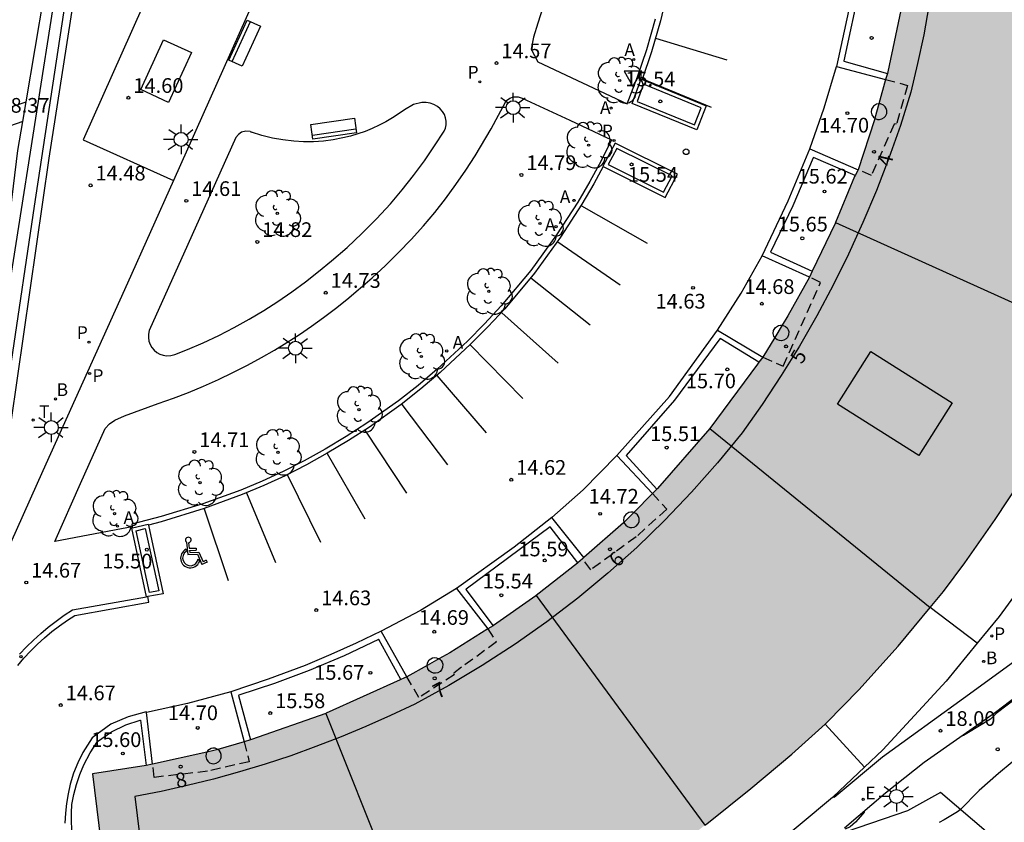
# Model space of a CAD drawing. Units: millimetres. Extents: x 585894 to 586245, y 4796540 to 4796791.
# Drawn here: x 586126 to 586176, y 4796707 to 4796748 of the extents above; entities that cross this region are included whole.
import ezdxf
from ezdxf.enums import TextEntityAlignment as Align

# ---------------------------------------------------------------- set-up
doc = ezdxf.new("R2010")
doc.units = ezdxf.units.MM
doc.linetypes.add('TRAZOS_NORMALES', pattern=[0.75, 0.5, -0.25])
for name, color, linetype in [('020104', 34, 'Continuous'), ('020107', 3, 'Continuous'), ('020204', 9, 'Continuous'), ('020308', 9, 'Continuous'), ('060113', 4, 'Continuous'), ('060117', 9, 'Continuous'), ('060124', 9, 'Continuous'), ('060135', 9, 'Continuous'), ('060145', 9, 'Continuous'), ('070105', 6, 'Continuous'), ('070117', 9, 'Continuous'), ('080104', 9, 'TRAZOS_NORMALES'), ('080107', 9, 'Continuous'), ('080110', 9, 'Continuous'), ('080202', 9, 'Continuous'), ('080308', 9, 'Continuous'), ('090202', 1, 'Continuous'), ('100105', 3, 'Continuous'), ('100107', 3, 'Continuous'), ('100116', 71, 'Continuous'), ('100202', 3, 'Continuous'), ('110102', 9, 'Continuous'), ('110104', 9, 'Continuous'), ('200202', 4, 'Continuous'), ('200205', 4, 'Continuous'), ('200302', 4, 'Continuous'), ('200305', 4, 'Continuous'), ('210203', 4, 'Continuous'), ('210205', 4, 'Continuous'), ('210303', 4, 'Continuous'), ('210305', 4, 'Continuous'), ('220205', 1, 'Continuous'), ('220305', 1, 'Continuous'), ('250206', 9, 'Continuous'), ('260101', 9, 'Continuous'), ('260202', 9, 'Continuous'), ('260203', 9, 'Continuous'), ('260205', 9, 'Continuous'), ('260206', 9, 'Continuous'), ('260303', 9, 'Continuous'), ('990501', 21, 'Continuous')]:
    doc.layers.add(name, color=color, linetype=linetype)
doc.layers.add('080111', color=7, linetype='Continuous', lineweight=30)
doc.layers.add('080118', color=9, linetype='Continuous', lineweight=30)
doc.styles.add('ARIAL', font='ARIAL.TTF', dxfattribs={"height": 1})
doc.styles.add('ARIALI', font='ARIALI.TTF', dxfattribs={"height": 1})
doc.styles.add('ROMANS', font='romans__.ttf', dxfattribs={"height": 1})
doc.styles.get("Standard").update_dxf_attribs({"font": 'txt.shx'})

# ---------------------------------------------------------------- blocks, each defined once
blk = doc.blocks.new('PLUVI3')
blk.add_circle((0, 0), 0.055)
blk = doc.blocks.new('ABAS')
blk.add_circle((0, 0), 0.055)
blk = doc.blocks.new('BloquePortal')
blk.add_circle((0, 0), 0.075)
at = {"flags": 5}
blk.add_attdef('INDICE', text='', height=0.75, dxfattribs=at).set_placement((0, 0), align=Align.MIDDLE_CENTER)
blk = doc.blocks.new('PLUVI2')
blk.add_circle((0, 0), 0.055)
blk = doc.blocks.new('REGELE')
blk.add_circle((0, 0), 0.055)
blk = doc.blocks.new('BOCAR')
blk.add_circle((0, 0), 0.055)
blk = doc.blocks.new('SETRA')
at = {"linetype": 'Continuous'}
blk.add_lwpolyline([(0.451, 0.26), (-0.45, 0.26), (-0.001, -0.52)], close=True, dxfattribs=at)
blk = doc.blocks.new('FAROLA')
for p, q in [((-0.63, 0.51), (-0.255, 0.245)), ((0, 0.355), (0, 0.755)), ((-0.355, 0), (-0.895, 0)), ((0.605, 0.49), (0.276, 0.223)), ((0.355, 0), (0.855, 0)), ((-0.65, -0.52), (-0.255, -0.24)), ((0, -0.355), (0, -0.755)), ((0.585, -0.52), (0.256, -0.246))]:
    blk.add_line(p, q)
blk.add_circle((0, 0), 0.355)
blk = doc.blocks.new('HUEPIV')
blk.add_circle((0, 0), 0.145)
blk = doc.blocks.new('COTAPU')
blk.add_circle((0, 0), 0.075)
blk = doc.blocks.new('BANCO')
blk.add_line((1.125, 0.1875), (-1.125, 0.1875))
blk.add_lwpolyline([(1.125, 0.75), (1.125, 0), (-1.125, 0), (-1.125, 0.75)], close=True)
blk = doc.blocks.new('ARBOL')
blk.add_circle((0, 0), 0.0587)
for centre, radius, start, end in [((-0.28, 0.855), 0.3, 359.2878, 173.6078), ((0.097, 0.97), 0.21, 23.1565, 160.4665), ((0.438, 0.881), 0.24, 301.578, 139.328), ((-0.564, 0.381), 0.532, 92.28, 254.58), ((0.656, 0.288), 0.443, 319.8556, 114.7656), ((-0.091, 0.321), 0.12, 119.14, 310.56), ((0.819, -0.249), 0.383, 235.5275, 62.0275), ((-0.556, -0.339), 0.555, 142.64, 266.54), ((-0.039, -0.384), 0.21, 189.64, 323.88), ((-0.301, -0.676), 0.45, 213.78, 295.32), ((0.299, -0.624), 0.532, 224.67, 0.24)]:
    blk.add_arc(centre, radius, start, end)
blk = doc.blocks.new('MINUS')
at = {"color": 0}
for points in [[(-0.047, 0.641, 0), (0, 0, 0)], [(0.063, 0.6, 0), (0.084, 0.317, 0)], [(-0.087, 0.273, 0), (-0.078, 0.158, 0)], [(0, 0, 0), (0.483, 0, 0)], [(0.084, 0.317, 0), (0.428, 0.317, 0)], [(0.092, 0.21, 0), (0.099, 0.107, 0)], [(0.092, 0.21, 0), (0.436, 0.21, 0)], [(0.099, 0.107, 0), (0.556, 0.107, 0)], [(0.428, 0.317, 0), (0.436, 0.21, 0)], [(0.483, 0, 0), (0.694, -0.534, 0)], [(0.556, 0.107, 0), (0.754, -0.396, 0)], [(0.506, -0.239, 0), (0.569, -0.397, 0)], [(0.958, -0.43, 0), (0.694, -0.534, 0)], [(0.919, -0.331, 0), (0.754, -0.396, 0)], [(0.919, -0.331, 0), (0.958, -0.43, 0)]]:
    blk.add_polyline3d(points, dxfattribs=at)
for centre, radius, start, end in [((0.053, 0.742), 0.142, 274.1625, 225.3181), ((0.117, -0.183), 0.5, 114.0034, 334.6848), ((0.117, -0.183), 0.393, 119.7232, 351.8893)]:
    blk.add_arc(centre, radius, start, end, dxfattribs=at)
blk = doc.blocks.new('REGTRA')
blk.add_circle((0, 0), 0.055)

msp = doc.modelspace()

# ---------------------------------------------------------------- hatches: boundary and pattern name
at = {"layer": '990501'}
msp.add_hatch(color=256, dxfattribs=at).paths.add_polyline_path([(586137.414, 4796710.979), (586141.222, 4796712.311), (586145.004, 4796714.022), (586145.039, 4796714.038), (586145.343, 4796714.176), (586147.539, 4796715.405), (586149.478, 4796716.622), (586149.751, 4796716.782), (586151.932, 4796718.314), (586154.045, 4796719.971), (586154.376, 4796720.261), (586156.404, 4796722.04), (586157.871, 4796723.536), (586158.107, 4796723.759), (586160.806, 4796726.844), (586163.242, 4796730.134), (586163.315, 4796730.234), (586163.509, 4796730.497), (586164.781, 4796732.609), (586165.886, 4796734.584), (586166.033, 4796734.886), (586167.2, 4796737.324), (586168.194, 4796739.722), (586168.381, 4796740.067), (586169.204, 4796742.618), (586169.772, 4796744.676), (586169.87, 4796744.986), (586170.735, 4796749.116), (586171.246, 4796753.302), (586171.302, 4796753.705), (586171.36, 4796756.013), (586171.37, 4796758.42), (586171.358, 4796758.636), (586171.316, 4796759.4), (586171.175, 4796761.363), (586170.86, 4796764.046), (586170.833, 4796764.407), (586170.334, 4796767.019), (586169.849, 4796769.008), (586169.775, 4796769.335), (586169.744, 4796769.468), (586168.516, 4796773.368), (586166.914, 4796777.194), (586166.736, 4796777.635), (586165.629, 4796779.748), (586164.465, 4796781.83), (586164.287, 4796782.123), (586162.843, 4796784.382), (586166.714, 4796787.049), (586170.35, 4796789.578), (586170.641, 4796789.781), (586171.056, 4796790.069), (586176.457, 4796790.069), (586176.809, 4796789.53), (586180.773, 4796781.836), (586181.46, 4796780.169), (586182.729, 4796776.596), (586183.272, 4796774.886), (586184.26, 4796771.345), (586184.494, 4796770.1), (586185.166, 4796766.458), (586185.757, 4796761.642), (586185.812, 4796759.842), (586185.872, 4796757.614), (586185.861, 4796755.71), (586185.81, 4796754.125), (586185.645, 4796751.58), (586185.405, 4796749.144), (586185.05, 4796746.69), (586184.759, 4796745.143), (586183.944, 4796741.397), (586182.889, 4796737.732), (586181.534, 4796733.947), (586180.22, 4796730.892), (586179.157, 4796728.675), (586177.973, 4796726.383), (586176.918, 4796724.542), (586175.37, 4796722.204), (586173.818, 4796719.996), (586172.725, 4796718.534), (586170.423, 4796715.731), (586168.405, 4796713.512), (586166.785, 4796711.842), (586164.986, 4796710.22), (586162.906, 4796708.463), (586160.645, 4796706.669), (586158.384, 4796704.875), (586155.859, 4796703.296), (586153.798, 4796702.234), (586151.737, 4796701.172), (586149.412, 4796700.06), (586148.027, 4796699.44), (586145.14, 4796698.278), (586144.04, 4796697.883), (586141.478, 4796697.027), (586138.945, 4796696.309), (586137.077, 4796695.839), (586133.047, 4796695.042), (586131.037, 4796694.754), (586130.953, 4796695.717), (586130.883, 4796696.29), (586130.805, 4796696.998), (586130.203, 4796701.781), (586130.135, 4796702.343), (586130.059, 4796702.962), (586129.299, 4796709.217), (586132.031, 4796709.652), (586132.363, 4796709.705), (586135.422, 4796710.389), (586137.033, 4796710.859), (586137.354, 4796710.961)])
msp.add_hatch(color=256, dxfattribs=at).paths.add_polyline_path([(586137.414, 4796710.979), (586141.222, 4796712.311), (586145.004, 4796714.022), (586145.039, 4796714.038), (586145.343, 4796714.176), (586147.539, 4796715.405), (586149.478, 4796716.622), (586149.751, 4796716.782), (586151.932, 4796718.314), (586154.045, 4796719.971), (586154.376, 4796720.261), (586156.404, 4796722.04), (586157.871, 4796723.536), (586158.107, 4796723.759), (586160.806, 4796726.844), (586163.242, 4796730.134), (586163.315, 4796730.234), (586163.509, 4796730.497), (586164.781, 4796732.609), (586165.886, 4796734.584), (586166.033, 4796734.886), (586167.2, 4796737.324), (586168.194, 4796739.722), (586168.381, 4796740.067), (586169.204, 4796742.618), (586169.772, 4796744.676), (586169.87, 4796744.986), (586170.735, 4796749.116), (586171.246, 4796753.302), (586171.302, 4796753.705), (586171.36, 4796756.013), (586171.37, 4796758.42), (586171.358, 4796758.636), (586171.316, 4796759.4), (586171.175, 4796761.363), (586170.86, 4796764.046), (586170.833, 4796764.407), (586170.334, 4796767.019), (586169.849, 4796769.008), (586169.775, 4796769.335), (586169.744, 4796769.468), (586168.516, 4796773.368), (586166.914, 4796777.194), (586166.736, 4796777.635), (586165.629, 4796779.748), (586164.465, 4796781.83), (586164.287, 4796782.123), (586162.843, 4796784.382), (586166.714, 4796787.049), (586170.35, 4796789.578), (586170.641, 4796789.781), (586171.056, 4796790.069), (586176.457, 4796790.069), (586176.809, 4796789.53), (586180.773, 4796781.836), (586181.46, 4796780.169), (586182.729, 4796776.596), (586183.272, 4796774.886), (586184.26, 4796771.345), (586184.494, 4796770.1), (586185.166, 4796766.458), (586185.757, 4796761.642), (586185.812, 4796759.842), (586185.872, 4796757.614), (586185.861, 4796755.71), (586185.81, 4796754.125), (586185.645, 4796751.58), (586185.405, 4796749.144), (586185.05, 4796746.69), (586184.759, 4796745.143), (586183.944, 4796741.397), (586182.889, 4796737.732), (586181.534, 4796733.947), (586180.22, 4796730.892), (586179.157, 4796728.675), (586177.973, 4796726.383), (586176.918, 4796724.542), (586175.37, 4796722.204), (586173.818, 4796719.996), (586172.725, 4796718.534), (586170.423, 4796715.731), (586168.405, 4796713.512), (586166.785, 4796711.842), (586164.986, 4796710.22), (586162.906, 4796708.463), (586160.645, 4796706.669), (586158.384, 4796704.875), (586155.859, 4796703.296), (586153.798, 4796702.234), (586151.737, 4796701.172), (586149.412, 4796700.06), (586148.027, 4796699.44), (586145.14, 4796698.278), (586144.04, 4796697.883), (586141.478, 4796697.027), (586138.945, 4796696.309), (586137.077, 4796695.839), (586133.047, 4796695.042), (586131.037, 4796694.754), (586130.953, 4796695.717), (586130.883, 4796696.29), (586130.805, 4796696.998), (586130.203, 4796701.781), (586130.135, 4796702.343), (586130.059, 4796702.962), (586129.299, 4796709.217), (586132.031, 4796709.652), (586132.363, 4796709.705), (586135.422, 4796710.389), (586137.033, 4796710.859), (586137.354, 4796710.961)])

# ---------------------------------------------------------------- linework, layer by layer
at = {"layer": '020104', "flags": 128}
for points, elevation in [([(586181.239, 4796716.964), (586180.977, 4796716.672), (586180.127, 4796715.869), (586175.415, 4796712.292), (586175.13, 4796712.016), (586173.93, 4796711.27), (586173.761, 4796711.178), (586173.644, 4796711.144)], 18), ([(586176.233, 4796709.81), (586175.537, 4796709.231), (586174.547, 4796708.363), (586173.585, 4796707.387), (586173.445, 4796707.285), (586172.769, 4796706.87), (586172.517, 4796706.736)], 19), ([(586168.694, 4796707.326), (586168.683, 4796707.259), (586168.614, 4796707.168), (586168.235, 4796706.759), (586167.976, 4796706.519), (586167.707, 4796706.389)], 18)]:
    msp.add_lwpolyline(points, dxfattribs=dict(at, elevation=elevation))
at = {"layer": '020107'}
msp.add_polyline3d([(586210.808, 4796719.008, 18.395), (586209.859, 4796719.291, 18.277), (586207.764, 4796719.423, 18.373), (586205.711, 4796718.381, 18.476), (586203.843, 4796717.423, 18.528), (586201.337, 4796713.404, 21.165), (586198.535, 4796713.06, 21.699), (586195.272, 4796712.384, 22.383), (586192.008, 4796711.815, 21.631), (586187.449, 4796710.29, 21.224), (586180.595, 4796707.701, 20.519), (586175.842, 4796705.48, 20.445), (586172.573, 4796708.262, 18.331), (586170.893, 4796707.323, 18.291), (586167.771, 4796706.263, 18.101)], dxfattribs=at)
at = {"layer": '060113'}
for points in [[(586155.44, 4796773.424, 14.682), (586156.384, 4796771.464, 14.522), (586156.992, 4796770.088, 14.511), (586157.515, 4796768.69, 14.511), (586157.967, 4796767.271, 14.51), (586158.317, 4796766.031, 14.507), (586158.624, 4796764.779, 14.503), (586158.834, 4796763.775, 14.506), (586159.013, 4796762.765, 14.508), (586159.161, 4796761.751, 14.511), (586159.28, 4796760.732, 14.513), (586159.471, 4796758.371, 14.494), (586159.497, 4796757.073, 14.501), (586159.468, 4796755.779, 14.507), (586159.391, 4796754.531, 14.506), (586159.266, 4796753.291, 14.505), (586159.08, 4796751.564, 14.487), (586158.895, 4796750.409, 14.5), (586158.661, 4796749.266, 14.512), (586158.282, 4796747.671, 14.519), (586157.833, 4796746.092, 14.525), (586157.359, 4796744.68, 14.523)], [(586155.359, 4796740.23, 14.538), (586154.884, 4796739.353, 14.537), (586154.27, 4796738.302, 14.536), (586153.182, 4796736.614, 14.537), (586151.851, 4796734.784, 14.533), (586150.339, 4796732.97, 14.515), (586149.481, 4796732.044, 14.519), (586148.591, 4796731.151, 14.522), (586147.041, 4796729.709, 14.525), (586146.058, 4796728.876, 14.522), (586145.047, 4796728.078, 14.519), (586143.435, 4796726.925, 14.527), (586142.367, 4796726.235, 14.527), (586141.277, 4796725.584, 14.527), (586140.212, 4796724.996, 14.527), (586139.127, 4796724.442, 14.527), (586138.042, 4796723.944, 14.533), (586136.939, 4796723.488, 14.539), (586134.994, 4796722.771, 14.537), (586132.794, 4796722.091, 14.54), (586132.146, 4796721.911, 14.541)], [(586131.335, 4796721.772, 14.632), (586131.322, 4796721.836, 14.635)], [(586125.474, 4796714.756, 14.626), (586125.796, 4796715.128, 14.624), (586126.133, 4796715.487, 14.622), (586126.484, 4796715.832, 14.619), (586126.848, 4796716.163, 14.617), (586127.225, 4796716.479, 14.614), (586127.615, 4796716.78, 14.612), (586128.015, 4796717.066, 14.61), (586128.393, 4796717.312, 14.608), (586132.174, 4796717.981, 14.616), (586132.121, 4796718.27, 14.598)]]:
    msp.add_polyline3d(points, dxfattribs=at)
at = {"layer": '060117'}
for points in [[(586165.908, 4796741.134, 14.648), (586166.649, 4796743.222, 14.668), (586167.265, 4796745.336, 14.684)], [(586161.205, 4796731.88, 14.653), (586162.403, 4796733.768, 14.657), (586163.484, 4796735.673, 14.66)], [(586152.735, 4796722.313, 14.669), (586154.346, 4796723.728, 14.68), (586156.053, 4796725.466, 14.682)], [(586147.881, 4796718.689, 14.693), (586146.035, 4796717.558, 14.667), (586144.034, 4796716.505, 14.667)], [(586136.353, 4796713.411, 14.664), (586134.139, 4796712.812, 14.66), (586132.042, 4796712.343, 14.69)]]:
    msp.add_polyline3d(points, dxfattribs=at)
at = {"layer": '060124'}
for points in [[(586125.911, 4796743.538, 8.408), (586126.826, 4796749, 8.355)], [(586125.741, 4796742.52, 8.418), (586125.911, 4796743.538, 8.408)]]:
    msp.add_polyline3d(points, dxfattribs=at)
at = {"layer": '060135'}
for points in [[(586195.743, 4796744.395, 18.099), (586195.037, 4796742.366, 18.143), (586194.16, 4796739.919, 18.21), (586193.775, 4796738.686, 18.234), (586193.231, 4796736.68, 18.254), (586192.313, 4796733.692, 18.277), (586191.429, 4796731.29, 18.34), (586190.517, 4796729.58, 18.371), (586189.021, 4796727.332, 18.328), (586187.05, 4796724.956, 18.235), (586184.725, 4796722.417, 18.137), (586182.53, 4796720.208, 18.059), (586179.39, 4796717.341, 17.978), (586177.052, 4796715.462, 17.937), (586173.749, 4796713.063, 17.972), (586169.628, 4796710.073, 18.037), (586167.152, 4796708.002, 18.035), (586167.109, 4796708.049, 17.975)], [(586167.688, 4796706.468, 17.944), (586169.78, 4796708.252, 18.031), (586171.748, 4796709.809, 18.019), (586175.386, 4796712.372, 17.966), (586180.079, 4796715.946, 17.966), (586180.955, 4796716.691, 17.989), (586185.535, 4796721.084, 18.127), (586189.939, 4796726.062, 18.311), (586192.002, 4796729.135, 18.373), (586193.311, 4796731.951, 18.296), (586194.427, 4796735.411, 18.254), (586195.551, 4796739.335, 18.209), (586196.682, 4796742.108, 18.149)]]:
    msp.add_polyline3d(points, dxfattribs=at)
at = {"layer": '060145'}
for points in [[(586137.5, 4796748.625, 14.623), (586133.423, 4796739.521, 14.623)], [(586125.573, 4796715.33, 14.72), (586125.918, 4796715.698, 14.718), (586126.277, 4796716.051, 14.715), (586126.65, 4796716.39, 14.713), (586127.036, 4796716.714, 14.711), (586127.435, 4796717.022, 14.708), (586127.845, 4796717.315, 14.706), (586128.267, 4796717.59, 14.704), (586132.052, 4796718.257, 14.712)]]:
    msp.add_polyline3d(points, dxfattribs=at)
at = {"layer": '070105'}
for points in [[(586130.118, 4796763.77, 13.982), (586129.719, 4796761.169, 14.21), (586128.654, 4796753.576, 14.254), (586127.806, 4796748.069, 14.256), (586126.311, 4796738.213, 14.172), (586125.138, 4796730.266, 14.165), (586124.272, 4796724.43, 14.132), (586123.368, 4796723.507, 14.054)], [(586168.658, 4796753.771, 14.654), (586168.183, 4796749.59, 14.663), (586167.265, 4796745.336, 14.684)], [(586123.368, 4796723.507, 7.717), (586127.396, 4796749.123, 8.341)], [(586167.265, 4796745.336, 14.684), (586169.772, 4796744.676, 14.72)], [(586157.359, 4796744.68, 14.518), (586160.623, 4796743.329, 14.585), (586160.143, 4796742.098, 14.604), (586156.842, 4796743.444, 14.519), (586157.296, 4796744.706, 14.517)], [(586157.296, 4796744.706, 14.517), (586157.359, 4796744.68, 14.518)], [(586155.971, 4796741.415, 14.479), (586155.34, 4796740.239, 14.525), (586155.359, 4796740.23, 14.525)], [(586155.359, 4796740.23, 14.525), (586158.531, 4796738.645, 14.581), (586159.161, 4796739.844, 14.595), (586155.971, 4796741.415, 14.479)], [(586163.484, 4796735.673, 14.66), (586164.811, 4796738.476, 14.657), (586165.908, 4796741.134, 14.648)], [(586165.908, 4796741.134, 14.648), (586168.381, 4796740.067, 14.713)], [(586165.886, 4796734.584, 14.715), (586163.484, 4796735.673, 14.66)], [(586156.053, 4796725.466, 14.682), (586158.742, 4796728.486, 14.672), (586161.205, 4796731.88, 14.653)], [(586161.205, 4796731.88, 14.653), (586163.509, 4796730.497, 14.71)], [(586157.871, 4796723.536, 14.722), (586156.053, 4796725.466, 14.682)], [(586179.309, 4796722.702, 17.89), (586177.875, 4796720.409, 17.87), (586175.57, 4796717.256, 17.911), (586174.457, 4796715.894, 17.949)], [(586152.735, 4796722.313, 14.669), (586150.812, 4796720.796, 14.665), (586147.881, 4796718.689, 14.693)], [(586154.376, 4796720.261, 14.715), (586152.735, 4796722.313, 14.669)], [(586132.052, 4796718.257, 14.597), (586131.305, 4796721.764, 14.641), (586131.335, 4796721.772, 14.637)], [(586131.335, 4796721.772, 14.637), (586132.133, 4796721.97, 14.533)], [(586132.146, 4796721.911, 14.534), (586132.904, 4796718.416, 14.618), (586132.121, 4796718.27, 14.598)], [(586132.133, 4796721.97, 14.533), (586132.146, 4796721.911, 14.534)], [(586147.881, 4796718.689, 14.693), (586149.478, 4796716.622, 14.734)], [(586132.121, 4796718.27, 14.598), (586132.052, 4796718.257, 14.597)], [(586174.457, 4796715.894, 17.949), (586172.057, 4796717.72, 18.603)], [(586144.034, 4796716.505, 14.667), (586142.754, 4796715.887, 14.666), (586141.457, 4796715.305, 14.665), (586140.145, 4796714.758, 14.664), (586138.262, 4796714.048, 14.664), (586136.353, 4796713.411, 14.664)], [(586145.343, 4796714.176, 14.717), (586144.034, 4796716.505, 14.667)], [(586174.457, 4796715.894, 17.949), (586172.867, 4796713.948, 18.003), (586169.632, 4796710.436, 18.065), (586168.709, 4796709.563, 18.032)], [(586136.353, 4796713.411, 14.664), (586137.033, 4796710.859, 14.719)], [(586132.042, 4796712.343, 14.694), (586132.037, 4796712.38, 14.694), (586131.107, 4796712.122, 14.695), (586130.231, 4796711.752, 14.698), (586129.284, 4796711.056, 14.704), (586128.806, 4796710.309, 14.75), (586128.546, 4796709.787, 14.754), (586128.33, 4796709.245, 14.759), (586128.161, 4796708.687, 14.764), (586128.045, 4796708.198, 14.76), (586127.96, 4796707.703, 14.757), (586127.907, 4796707.204, 14.753), (586127.887, 4796706.702, 14.75)], [(586132.363, 4796709.705, 14.73), (586132.042, 4796712.343, 14.694)], [(586168.709, 4796709.563, 18.032), (586166.698, 4796711.763, 18.603)], [(586168.709, 4796709.563, 18.032), (586167.109, 4796708.049, 17.975)], [(586167.109, 4796708.049, 17.975), (586167.075, 4796708.017, 17.973), (586163.76, 4796705.249, 17.871), (586162.298, 4796704.195, 17.847)]]:
    msp.add_polyline3d(points, dxfattribs=at)
at = {"layer": '070117'}
for points in [[(586169.412, 4796743.429, 14.727), (586169.321, 4796743.41, 14.727), (586169.157, 4796743.308, 14.727), (586169.066, 4796743.158, 14.727), (586169.046, 4796743.002, 14.727), (586169.082, 4796742.861, 14.727), (586169.156, 4796742.753, 14.727), (586169.226, 4796742.699, 14.727)], [(586169.226, 4796742.699, 14.727), (586169.249, 4796742.681, 14.727), (586169.363, 4796742.638, 14.727), (586169.466, 4796742.63, 14.727), (586169.588, 4796742.656, 14.727), (586169.708, 4796742.729, 14.727), (586169.774, 4796742.802, 14.727), (586169.833, 4796742.933, 14.727), (586169.839, 4796743.097, 14.727), (586169.809, 4796743.194, 14.727), (586169.754, 4796743.283, 14.727), (586169.671, 4796743.359, 14.727), (586169.524, 4796743.422, 14.727), (586169.427, 4796743.428, 14.727)], [(586169.427, 4796743.428, 14.727), (586169.412, 4796743.429, 14.727)], [(586164.117, 4796731.507, 14.717), (586164.077, 4796731.565, 14.717), (586164.041, 4796731.705, 14.717), (586164.061, 4796731.862, 14.717), (586164.152, 4796732.012, 14.717), (586164.316, 4796732.114, 14.717), (586164.407, 4796732.132, 14.717)], [(586164.49, 4796732.127, 14.717), (586164.519, 4796732.125, 14.717), (586164.666, 4796732.063, 14.717), (586164.749, 4796731.987, 14.717), (586164.804, 4796731.898, 14.717), (586164.834, 4796731.801, 14.717), (586164.828, 4796731.636, 14.717), (586164.769, 4796731.506, 14.717), (586164.703, 4796731.433, 14.717), (586164.582, 4796731.36, 14.717), (586164.461, 4796731.334, 14.717), (586164.358, 4796731.342, 14.717), (586164.244, 4796731.384, 14.717), (586164.151, 4796731.456, 14.717), (586164.117, 4796731.507, 14.717)], [(586164.407, 4796732.132, 14.717), (586164.49, 4796732.127, 14.717)], [(586156.77, 4796722.587, 14.725), (586156.679, 4796722.569, 14.725), (586156.515, 4796722.467, 14.725), (586156.424, 4796722.317, 14.725), (586156.404, 4796722.161, 14.725), (586156.428, 4796722.065, 14.725)], [(586156.428, 4796722.065, 14.725), (586156.44, 4796722.02, 14.725), (586156.514, 4796721.912, 14.725), (586156.607, 4796721.84, 14.725), (586156.721, 4796721.797, 14.725), (586156.824, 4796721.789, 14.725), (586156.945, 4796721.815, 14.725), (586157.066, 4796721.888, 14.725), (586157.132, 4796721.961, 14.725), (586157.191, 4796722.091, 14.725), (586157.197, 4796722.256, 14.725), (586157.167, 4796722.353, 14.725), (586157.112, 4796722.442, 14.725), (586157.029, 4796722.518, 14.725), (586156.919, 4796722.565, 14.725)], [(586156.919, 4796722.565, 14.725), (586156.882, 4796722.581, 14.725), (586156.77, 4796722.587, 14.725)], [(586146.979, 4796715.092, 14.713), (586147, 4796715.083, 14.713), (586147.083, 4796715.006, 14.713), (586147.138, 4796714.918, 14.713), (586147.168, 4796714.82, 14.713), (586147.162, 4796714.656, 14.713), (586147.103, 4796714.526, 14.713), (586147.038, 4796714.452, 14.713), (586146.917, 4796714.38, 14.713), (586146.795, 4796714.354, 14.713), (586146.692, 4796714.362, 14.713), (586146.578, 4796714.404, 14.713), (586146.485, 4796714.476, 14.713), (586146.411, 4796714.585, 14.713), (586146.375, 4796714.725, 14.713), (586146.379, 4796714.756, 14.713)], [(586146.379, 4796714.756, 14.713), (586146.395, 4796714.881, 14.713), (586146.486, 4796715.032, 14.713), (586146.65, 4796715.134, 14.713), (586146.741, 4796715.152, 14.713)], [(586146.741, 4796715.152, 14.713), (586146.853, 4796715.145, 14.713), (586146.979, 4796715.092, 14.713)], [(586135.126, 4796710.322, 14.722), (586135.09, 4796710.264, 14.722), (586135.07, 4796710.107, 14.722), (586135.106, 4796709.967, 14.722), (586135.18, 4796709.858, 14.722), (586135.273, 4796709.787, 14.722), (586135.387, 4796709.744, 14.722), (586135.49, 4796709.736, 14.722), (586135.612, 4796709.762, 14.722), (586135.733, 4796709.835, 14.722), (586135.798, 4796709.908, 14.722), (586135.857, 4796710.038, 14.722), (586135.863, 4796710.203, 14.722), (586135.833, 4796710.3, 14.722), (586135.779, 4796710.389, 14.722), (586135.693, 4796710.468, 14.722)], [(586135.437, 4796710.534, 14.722), (586135.346, 4796710.516, 14.722), (586135.182, 4796710.414, 14.722), (586135.126, 4796710.322, 14.722)], [(586135.693, 4796710.468, 14.722), (586135.548, 4796710.528, 14.722), (586135.437, 4796710.534, 14.722)]]:
    msp.add_polyline3d(points, dxfattribs=at)
at = {"layer": '080104'}
for points in [[(586169.772, 4796744.676, 14.719), (586170.891, 4796744.373, 14.736), (586170.336, 4796742.405, 14.732), (586170.209, 4796742.391, 14.737), (586169.055, 4796739.778, 14.734), (586168.381, 4796740.067, 14.714)], [(586163.509, 4796730.497, 14.712), (586164.551, 4796730.032, 14.743), (586166.462, 4796734.309, 14.718), (586165.886, 4796734.584, 14.715)], [(586157.871, 4796723.536, 14.722), (586158.608, 4796722.734, 14.722), (586157.045, 4796721.323, 14.723), (586154.723, 4796719.632, 14.721), (586154.308, 4796720.202, 14.714)], [(586149.478, 4796716.622, 14.731), (586149.919, 4796715.951, 14.735), (586148.136, 4796714.659, 14.713), (586147.715, 4796714.347, 14.718), (586147.758, 4796714.273, 14.725), (586145.955, 4796713.112, 14.73), (586145.343, 4796714.176, 14.717)], [(586137.033, 4796710.859, 14.719), (586137.288, 4796709.836, 14.724), (586135.16, 4796709.353, 14.729), (586132.447, 4796709.038, 14.728), (586132.363, 4796709.705, 14.73)]]:
    msp.add_polyline3d(points, dxfattribs=at)
at = {"layer": '080107'}
for points in [[(586125.741, 4796742.52, 8.418), (586117.783, 4796739.752, 8.129)], [(586124.194, 4796730.548, 12.659), (586125.478, 4796741.049, 11.46), (586125.741, 4796742.52, 11.462)]]:
    msp.add_polyline3d(points, dxfattribs=at)
at = {"layer": '080110'}
for points in [[(586171.981, 4796748.441, 35.929), (586171.721, 4796746.961, 35.939), (586171.411, 4796745.491, 35.959), (586171.071, 4796744.031, 35.979), (586170.531, 4796742.331, 35.969), (586169.951, 4796740.661, 35.969), (586169.311, 4796739.001, 35.969), (586168.621, 4796737.371, 35.969), (586167.881, 4796735.761, 35.979), (586167.101, 4796734.171, 35.979), (586166.261, 4796732.601, 35.989), (586165.381, 4796731.061, 35.989), (586164.451, 4796729.551, 35.999), (586163.471, 4796728.071, 36.009), (586162.451, 4796726.631, 36.029), (586161.191, 4796725.092, 35.999), (586159.871, 4796723.602, 35.969), (586158.491, 4796722.162, 35.949), (586157.071, 4796720.782, 35.929), (586155.591, 4796719.462, 35.909), (586154.061, 4796718.192, 35.889), (586152.481, 4796716.982, 35.879), (586150.861, 4796715.832, 35.869), (586149.191, 4796714.752, 35.869), (586147.491, 4796713.732, 35.859), (586145.751, 4796712.782, 35.869), (586144.501, 4796712.192, 35.869), (586143.251, 4796711.632, 35.869), (586141.981, 4796711.102, 35.869), (586140.701, 4796710.612, 35.869), (586139.411, 4796710.142, 35.869), (586138.101, 4796709.712, 35.869), (586136.791, 4796709.313, 35.869), (586135.471, 4796708.953, 35.869), (586134.131, 4796708.623, 35.869), (586132.791, 4796708.323, 35.869), (586131.451, 4796708.063, 35.869), (586133.059, 4796695.044, 36.948)], [(586169.03, 4796730.781, 38.569), (586173.17, 4796728.161, 38.789), (586171.47, 4796725.481, 38.789), (586167.33, 4796728.101, 38.569), (586169.03, 4796730.781, 38.569)]]:
    msp.add_polyline3d(points, dxfattribs=at)
at = {"layer": '080111'}
for points in [[(586170.739, 4796749.152, 15.989), (586170.735, 4796749.116, 15.99), (586169.894, 4796745.062, 15.803), (586169.87, 4796744.986, 16.171)], [(586169.772, 4796744.676, 16.171), (586169.427, 4796743.428, 15.296)], [(586169.87, 4796744.986, 16.171), (586169.772, 4796744.676, 16.171)], [(586169.427, 4796743.428, 15.296), (586169.226, 4796742.699, 14.785)], [(586169.226, 4796742.699, 14.785), (586169.204, 4796742.618, 14.729), (586168.381, 4796740.067, 14.713)], [(586168.22, 4796739.77, 16.155), (586168.194, 4796739.722, 15.915), (586167.216, 4796737.363, 15.983)], [(586168.381, 4796740.067, 14.713), (586168.22, 4796739.77, 16.155)], [(586167.216, 4796737.363, 15.983), (586167.2, 4796737.324, 15.985), (586166.035, 4796734.89, 15.954)], [(586165.886, 4796734.584, 14.715), (586164.781, 4796732.609, 14.725), (586164.49, 4796732.127, 15.057)], [(586166.035, 4796734.89, 15.954), (586165.886, 4796734.584, 14.715)], [(586164.49, 4796732.127, 15.057), (586164.117, 4796731.507, 15.485)], [(586164.117, 4796731.507, 15.485), (586163.509, 4796730.497, 16.182)], [(586163.315, 4796730.234, 15.833), (586163.242, 4796730.134, 15.833), (586160.812, 4796726.853, 15.865)], [(586163.509, 4796730.497, 16.182), (586163.315, 4796730.234, 15.833)], [(586160.812, 4796726.853, 15.865), (586158.133, 4796723.783, 15.878), (586158.107, 4796723.759, 16.191)], [(586172.057, 4796717.72, 18.603), (586172.725, 4796718.534, 18.603), (586173.818, 4796719.996, 18.603), (586175.37, 4796722.204, 18.603), (586176.73, 4796724.259, 18.603)], [(586157.871, 4796723.536, 14.722), (586156.919, 4796722.565, 14.722)], [(586158.107, 4796723.759, 16.191), (586157.871, 4796723.536, 14.722)], [(586156.919, 4796722.565, 14.722), (586156.428, 4796722.065, 14.722)], [(586156.428, 4796722.065, 14.722), (586156.404, 4796722.04, 14.722), (586154.376, 4796720.261, 16.183)], [(586154.071, 4796719.994, 15.841), (586154.045, 4796719.971, 15.841), (586151.943, 4796718.322, 15.84)], [(586154.308, 4796720.202, 16.106), (586154.071, 4796719.994, 15.841)], [(586154.376, 4796720.261, 16.183), (586154.308, 4796720.202, 16.106)], [(586151.943, 4796718.322, 15.84), (586151.932, 4796718.314, 15.84), (586149.77, 4796716.793, 15.888), (586149.751, 4796716.782, 14.734)], [(586166.698, 4796711.763, 18.603), (586166.785, 4796711.842, 18.603), (586168.405, 4796713.512, 18.603), (586170.423, 4796715.731, 18.603), (586172.057, 4796717.72, 18.603)], [(586149.478, 4796716.622, 14.734), (586147.539, 4796715.405, 14.721), (586146.979, 4796715.092, 15.093)], [(586149.751, 4796716.782, 14.734), (586149.478, 4796716.622, 14.734)], [(586146.979, 4796715.092, 15.093), (586146.379, 4796714.756, 15.492)], [(586146.379, 4796714.756, 15.492), (586145.343, 4796714.176, 16.182)], [(586145.039, 4796714.038, 15.876), (586145.004, 4796714.022, 15.876), (586141.222, 4796712.311, 15.903), (586141.208, 4796712.307, 15.903)], [(586145.343, 4796714.176, 16.182), (586145.039, 4796714.038, 15.876)], [(586141.208, 4796712.307, 15.903), (586137.414, 4796710.979, 15.896), (586137.354, 4796710.961, 15.71)], [(586160.556, 4796706.598, 18.603), (586160.645, 4796706.669, 18.603), (586162.906, 4796708.463, 18.603), (586164.986, 4796710.22, 18.603), (586166.698, 4796711.763, 18.603)], [(586137.354, 4796710.961, 15.71), (586137.033, 4796710.859, 15.71)], [(586135.693, 4796710.468, 14.883), (586135.422, 4796710.389, 14.716), (586135.126, 4796710.322, 14.717)], [(586137.033, 4796710.859, 15.71), (586135.693, 4796710.468, 14.883)], [(586135.126, 4796710.322, 14.717), (586132.363, 4796709.705, 14.73)], [(586132.036, 4796709.652, 15.878), (586129.299, 4796709.217, 15.228), (586130.058, 4796702.972, 15.265)], [(586132.363, 4796709.705, 14.73), (586132.036, 4796709.652, 15.878)]]:
    msp.add_polyline3d(points, dxfattribs=at)
at = {"layer": '080118', "flags": 128}
for points in [[(586167.216, 4796737.363), (586180.437, 4796731.396)], [(586160.812, 4796726.853), (586172.057, 4796717.72)], [(586151.943, 4796718.322), (586160.556, 4796706.598)], [(586141.208, 4796712.307), (586146.568, 4796698.852)]]:
    msp.add_lwpolyline(points, dxfattribs=at)
at = {"layer": '100105'}
for points in [[(586171.259, 4796753.397, 16.149), (586168.979, 4796753.458, 15.32), (586168.973, 4796753.446, 15.258), (586168.486, 4796749.531, 15.268), (586167.649, 4796745.622, 15.269), (586167.638, 4796745.603, 15.317), (586169.87, 4796744.986, 16.171)], [(586117.734, 4796739.888, 8.105), (586117.446, 4796740.7, 8.08), (586125.911, 4796743.538, 8.385)], [(586137.333, 4796742.009, 14.739), (586137.413, 4796741.986, 14.745)], [(586168.22, 4796739.77, 16.155), (586166.093, 4796740.685, 15.312), (586166.08, 4796740.676, 15.26), (586165.048, 4796738.228, 15.253), (586163.896, 4796735.854, 15.307), (586166.035, 4796734.89, 16.164)], [(586163.315, 4796730.234, 16.181), (586161.325, 4796731.444, 15.34), (586161.316, 4796731.433, 15.287), (586159.005, 4796728.299, 15.295), (586156.527, 4796725.479, 15.293), (586158.107, 4796723.759, 16.191)], [(586154.071, 4796719.994, 16.182), (586152.649, 4796721.83, 15.272), (586148.369, 4796718.642, 15.272), (586148.354, 4796718.629, 15.328), (586149.751, 4796716.782, 16.183)], [(586145.039, 4796714.038, 16.181), (586143.914, 4796716.078, 15.345), (586143.897, 4796716.07, 15.288), (586142.142, 4796715.248, 15.297), (586140.356, 4796714.496, 15.307), (586138.576, 4796713.828, 15.304), (586136.771, 4796713.228, 15.302), (586136.75, 4796713.225, 15.357), (586137.354, 4796710.961, 16.182)], [(586130.058, 4796702.972, 15.265), (586129.675, 4796703.425, 15.266), (586129.318, 4796703.913, 15.267), (586128.994, 4796704.425, 15.268), (586128.963, 4796704.483, 15.267), (586128.702, 4796704.921, 15.265), (586128.539, 4796705.259, 15.264), (586128.406, 4796705.61, 15.263), (586128.304, 4796705.971, 15.262), (586128.243, 4796706.388, 15.261), (586128.213, 4796706.809, 15.26), (586128.214, 4796707.23, 15.259), (586128.245, 4796707.651, 15.259), (586128.345, 4796708.171, 15.256), (586128.481, 4796708.682, 15.254), (586128.652, 4796709.183, 15.251), (586128.858, 4796709.671, 15.249), (586129.177, 4796710.283, 15.252), (586129.551, 4796710.865, 15.255), (586130.264, 4796711.371, 15.258), (586130.995, 4796711.724, 15.263), (586131.731, 4796711.955, 15.271), (586131.748, 4796711.953, 15.34), (586132.036, 4796709.652, 16.17)]]:
    msp.add_polyline3d(points, dxfattribs=at)
for points in [[(586157.413, 4796744.441, 15.541), (586157.095, 4796743.557, 15.541), (586160.03, 4796742.36, 15.541), (586160.365, 4796743.219, 15.541)], [(586156.056, 4796741.15, 15.549), (586155.614, 4796740.326, 15.549), (586158.445, 4796738.912, 15.539), (586158.888, 4796739.755, 15.549)], [(586131.989, 4796721.739, 15.554), (586132.677, 4796718.567, 15.554), (586132.199, 4796718.478, 15.554), (586131.529, 4796721.624, 15.554)]]:
    msp.add_polyline3d(points, close=True, dxfattribs=at)
at = {"layer": '100107'}
msp.add_polyline3d([(586117.914, 4796707.016, 14.781), (586118.251, 4796707.225, 14.786), (586115.725, 4796711.665, 14.153), (586111.917, 4796719.429, 13.62), (586117.956, 4796721.02, 13.613), (586122.816, 4796722.301, 14.016), (586124.395, 4796723.998, 14.099), (586124.823, 4796724.931, 14.138), (586127.086, 4796740.654, 14.218), (586128.727, 4796751.28, 14.257), (586128.817, 4796751.695, 14.321), (586130.262, 4796760.996, 14.219), (586130.435, 4796763.741, 13.9), (586130.118, 4796763.77, 13.9)], dxfattribs=at)
at = {"layer": '100116'}
for points in [[(586152.313, 4796748.447, 14.72), (586152.024, 4796747.547, 14.711), (586151.804, 4796746.832, 14.698), (586151.683, 4796746.214, 14.696), (586152.032, 4796745.58, 14.688), (586156.591, 4796743.436, 14.643), (586157.117, 4796744.809, 14.645), (586157.584, 4796746.203, 14.648), (586158.03, 4796747.77, 14.641)], [(586131.322, 4796721.836, 14.635), (586130.767, 4796721.728, 14.709), (586127.374, 4796721.081, 14.777), (586128.688, 4796724.036, 14.719), (586129.941, 4796726.845, 14.65), (586130.166, 4796727.084, 14.652), (586130.427, 4796727.281, 14.654), (586130.922, 4796727.499, 14.667), (586132.647, 4796728.122, 14.688), (586133.427, 4796728.399, 14.703), (586134.199, 4796728.696, 14.719), (586134.962, 4796729.013, 14.735), (586135.717, 4796729.35, 14.751), (586136.463, 4796729.708, 14.767), (586137.199, 4796730.085, 14.783), (586137.925, 4796730.481, 14.799), (586138.577, 4796730.858, 14.808), (586139.22, 4796731.251, 14.817), (586139.852, 4796731.66, 14.826), (586140.475, 4796732.083, 14.836), (586141.088, 4796732.522, 14.845), (586141.689, 4796732.975, 14.854), (586142.28, 4796733.442, 14.863), (586142.859, 4796733.924, 14.873), (586143.564, 4796734.54, 14.864), (586144.249, 4796735.177, 14.855), (586144.916, 4796735.834, 14.846), (586145.563, 4796736.51, 14.837), (586146.19, 4796737.205, 14.828), (586146.762, 4796737.887, 14.807), (586147.312, 4796738.587, 14.787), (586147.841, 4796739.303, 14.766), (586148.347, 4796740.035, 14.746), (586148.831, 4796740.782, 14.726), (586149.648, 4796742.145, 14.704), (586150.395, 4796743.546, 14.683), (586150.43, 4796743.606, 14.678), (586150.597, 4796743.726, 14.682), (586150.792, 4796743.79, 14.686), (586151.015, 4796743.789, 14.684), (586151.224, 4796743.714, 14.682)], [(586151.224, 4796743.714, 14.682), (586153.664, 4796742.592, 14.674), (586155.792, 4796741.599, 14.639), (586155.253, 4796740.519, 14.638), (586154.679, 4796739.457, 14.637), (586154.069, 4796738.414, 14.637), (586152.987, 4796736.738, 14.638), (586151.665, 4796734.921, 14.634), (586150.162, 4796733.12, 14.616), (586149.311, 4796732.202, 14.619), (586148.428, 4796731.316, 14.623), (586146.885, 4796729.882, 14.626), (586145.91, 4796729.056, 14.623), (586144.907, 4796728.265, 14.62), (586143.304, 4796727.12, 14.628), (586142.246, 4796726.436, 14.628), (586141.163, 4796725.79, 14.628), (586140.105, 4796725.206, 14.628), (586139.028, 4796724.657, 14.628), (586137.952, 4796724.163, 14.634), (586136.858, 4796723.711, 14.64), (586134.925, 4796722.999, 14.638), (586132.805, 4796722.355, 14.641), (586131.298, 4796721.964, 14.634), (586131.322, 4796721.836, 14.635)], [(586137.333, 4796742.009, 14.739), (586137.116, 4796742.028, 14.742), (586136.905, 4796741.975, 14.745), (586136.738, 4796741.867, 14.74), (586136.613, 4796741.715, 14.735), (586134.168, 4796736.254, 14.714), (586132.187, 4796731.852, 14.663), (586132.151, 4796731.676, 14.666), (586132.147, 4796731.496, 14.669), (586132.175, 4796731.318, 14.672), (586132.235, 4796731.148, 14.675), (586132.323, 4796730.991, 14.678), (586132.437, 4796730.854, 14.678), (586132.573, 4796730.74, 14.679), (586132.727, 4796730.651, 14.679), (586132.894, 4796730.59, 14.68), (586133.069, 4796730.56, 14.681), (586133.296, 4796730.574, 14.688), (586133.501, 4796730.631, 14.687), (586134.141, 4796730.885, 14.697), (586134.945, 4796731.234, 14.711), (586135.737, 4796731.609, 14.725), (586136.517, 4796732.009, 14.739), (586137.284, 4796732.433, 14.753), (586138.036, 4796732.882, 14.768), (586138.76, 4796733.344, 14.784), (586139.468, 4796733.829, 14.8), (586140.161, 4796734.336, 14.816), (586140.837, 4796734.865, 14.832), (586141.497, 4796735.414, 14.848), (586142.285, 4796736.102, 14.831), (586143.049, 4796736.816, 14.815), (586143.788, 4796737.556, 14.798), (586144.501, 4796738.321, 14.782), (586145.105, 4796739.031, 14.763), (586145.683, 4796739.763, 14.744), (586146.235, 4796740.515, 14.725), (586146.759, 4796741.286, 14.707), (586147.239, 4796742.031, 14.704), (586147.306, 4796742.193, 14.702), (586147.342, 4796742.364, 14.7), (586147.347, 4796742.539, 14.698), (586147.32, 4796742.711, 14.697), (586147.259, 4796742.885, 14.703), (586147.167, 4796743.044, 14.709), (586147.045, 4796743.182, 14.715), (586146.9, 4796743.295, 14.721), (586146.721, 4796743.401, 14.723), (586146.525, 4796743.472, 14.725), (586146.32, 4796743.506, 14.727), (586146.112, 4796743.501, 14.729), (586145.679, 4796743.399, 14.731), (586145.218, 4796743.13, 14.716), (586144.945, 4796742.93, 14.712), (586144.615, 4796742.716, 14.714), (586144.275, 4796742.518, 14.716), (586143.926, 4796742.336, 14.718), (586143.569, 4796742.171, 14.72), (586143.204, 4796742.023, 14.722), (586142.833, 4796741.893, 14.724), (586142.455, 4796741.781, 14.726), (586142.073, 4796741.686, 14.728), (586141.578, 4796741.592, 14.725), (586141.077, 4796741.529, 14.723), (586140.574, 4796741.495, 14.721), (586140.069, 4796741.493, 14.719), (586139.565, 4796741.522, 14.717), (586139.017, 4796741.585, 14.724), (586138.474, 4796741.684, 14.731), (586137.938, 4796741.817, 14.738), (586137.413, 4796741.986, 14.745)], [(586133.423, 4796739.521, 14.651), (586131.072, 4796734.271, 14.639), (586126.763, 4796724.69, 14.658), (586122.441, 4796715.059, 14.846), (586118.454, 4796706.128, 14.875)]]:
    msp.add_polyline3d(points, dxfattribs=at)
at = {"layer": '110102'}
for points in [[(586131.754, 4796744.155, 14.604), (586132.923, 4796746.704, 14.594)], [(586132.923, 4796746.704, 14.594), (586134.349, 4796746.044, 14.604)], [(586134.349, 4796746.044, 14.604), (586133.18, 4796743.495, 14.619)], [(586133.18, 4796743.495, 14.619), (586131.754, 4796744.155, 14.604)]]:
    msp.add_polyline3d(points, dxfattribs=at)
at = {"layer": '110104'}
msp.add_polyline3d([(586133.827, 4796752.821, 14.431), (586128.825, 4796741.596, 14.663), (586133.423, 4796739.521, 14.651)], dxfattribs=at)
at = {"layer": '260101'}
for points in [[(586158.03, 4796746.787, 14.536), (586161.665, 4796745.674, 14.596)], [(586157.37, 4796744.712, 14.523), (586160.882, 4796743.258, 14.582)], [(586157.626, 4796736.299, 14.603), (586154.275, 4796738.209, 14.542)], [(586156.226, 4796734.172, 14.602), (586153.049, 4796736.36, 14.541)], [(586154.701, 4796732.135, 14.601), (586151.67, 4796734.521, 14.54)], [(586153.066, 4796730.185, 14.595), (586150.194, 4796732.759, 14.534)], [(586151.262, 4796728.383, 14.587), (586148.561, 4796731.136, 14.526)], [(586149.4, 4796726.635, 14.58), (586146.882, 4796729.556, 14.519)], [(586147.431, 4796725, 14.582), (586145.106, 4796728.077, 14.521)], [(586145.342, 4796723.546, 14.574), (586143.218, 4796726.766, 14.513)], [(586143.21, 4796722.218, 14.58), (586141.294, 4796725.565, 14.519)], [(586140.953, 4796721.027, 14.583), (586139.255, 4796724.49, 14.522)], [(586138.645, 4796719.993, 14.582), (586137.166, 4796723.555, 14.521)], [(586136.24, 4796719.069, 14.586), (586135.005, 4796722.736, 14.528)]]:
    msp.add_polyline3d(points, dxfattribs=at)

# ---------------------------------------------------------------- block references
at = {"layer": '020204', "rotation": 359.9987685839998}
for p in [(586169.066, 4796746.797, 15.753), (586149.916, 4796745.51, 14.567), (586131.129, 4796743.74, 14.599), (586158.278, 4796743.551, 15.539), (586167.828, 4796742.954, 14.702), (586156.813, 4796740.336, 15.539), (586151.19, 4796739.797, 14.785), (586129.197, 4796739.267, 14.482), (586166.66, 4796738.955, 15.623), (586134.082, 4796738.476, 14.606), (586165.527, 4796736.563, 15.649), (586137.706, 4796736.381, 14.819), (586159.952, 4796734.034, 14.629), (586141.201, 4796733.785, 14.73), (586163.461, 4796733.223, 14.684), (586161.697, 4796729.869, 15.697), (586134.497, 4796725.655, 14.708), (586158.604, 4796725.876, 15.507), (586150.67, 4796724.237, 14.616), (586155.209, 4796722.495, 14.715), (586132.068, 4796720.666, 15.503), (586152.38, 4796720.115, 15.594), (586125.909, 4796718.989, 14.667), (586150.161, 4796718.336, 15.535), (586140.715, 4796717.578, 14.627), (586146.738, 4796716.473, 14.693), (586143.481, 4796714.377, 15.67), (586127.674, 4796712.727, 14.665), (586138.368, 4796712.322, 15.581), (586134.664, 4796711.563, 14.695), (586172.58, 4796711.418, 17.996), (586175.5, 4796710.469, 18.362), (586130.843, 4796710.257, 15.6)]:
    msp.add_blockref('COTAPU', p, dxfattribs=at)
at = {"layer": '080202', "rotation": 359.9987685839998}
for p in [(586169.187, 4796740.978), (586164.697, 4796731.045), (586155.71, 4796720.687), (586146.761, 4796714.096), (586133.793, 4796709.583)]:
    msp.add_blockref('BloquePortal', p, dxfattribs=at)
at = {"layer": '090202'}
for p, rotation in [((586136.718, 4796746.687), 245.4219847669266), ((586141.658, 4796741.791), 8.367131829431386)]:
    msp.add_blockref('BANCO', p, dxfattribs=dict(at, rotation=rotation))
at = {"layer": '100202', "rotation": 359.9987685839998}
for p in [(586156.206, 4796744.621, 14.579), (586154.614, 4796741.319, 14.645), (586138.724, 4796737.832, 14.785), (586152.129, 4796737.319, 14.634), (586149.525, 4796733.849, 14.633), (586146.081, 4796730.528, 14.608), (586142.896, 4796727.82, 14.557), (586138.758, 4796725.635, 14.636), (586134.785, 4796724.081, 14.601), (586130.417, 4796722.501, 14.719)]:
    msp.add_blockref('ARBOL', p, dxfattribs=at)
at = {"layer": '200202', "rotation": 359.9987685839998}
for p in [(586127.404, 4796728.361, 14.511), (586174.786, 4796714.959, 18.049)]:
    msp.add_blockref('BOCAR', p, dxfattribs=at)
at = {"layer": '200205', "rotation": 359.9987685839998}
for p in [(586156.929, 4796745.697, 14.649), (586155.768, 4796743.213, 14.531), (586153.872, 4796738.498, 14.651), (586152.955, 4796737.159, 14.652), (586147.374, 4796730.813, 14.651), (586130.569, 4796721.865, 14.731)]:
    msp.add_blockref('ABAS', p, dxfattribs=at)
at = {"layer": '210203', "rotation": 359.9987685839998}
msp.add_blockref('PLUVI2', (586175.202, 4796716.258, 17.888), dxfattribs=at)
at = {"layer": '210205', "rotation": 359.9987685839998}
for p in [(586149.065, 4796744.553, 14.56), (586155.918, 4796741.556, 14.502), (586129.115, 4796731.261, 14.591), (586129.146, 4796729.658, 14.483), (586125.64, 4796715.199, 14.577)]:
    msp.add_blockref('PLUVI3', p, dxfattribs=at)
at = {"layer": '220205', "rotation": 359.9987685839998}
msp.add_blockref('REGELE', (586168.635, 4796707.919, 17.993), dxfattribs=at)
at = {"layer": '250206', "rotation": 359.9987685839998}
for p in [(586150.767, 4796743.235, 14.694), (586133.814, 4796741.614, 14.67), (586139.659, 4796730.949, 14.83), (586127.19, 4796726.907, 14.62), (586170.336, 4796708.058, 18.162)]:
    msp.add_blockref('FAROLA', p, dxfattribs=at)
at = {"layer": '260202', "rotation": 359.9987685839998}
msp.add_blockref('HUEPIV', (586159.597, 4796740.983, 14.6), dxfattribs=at)
at = {"layer": '260203', "rotation": 359.9987685839998}
msp.add_blockref('REGTRA', (586126.263, 4796727.284, 14.399), dxfattribs=at)
at = {"layer": '260205', "rotation": 359.9987685839998}
msp.add_blockref('SETRA', (586156.884, 4796744.837, 14.655), dxfattribs=at)
at = {"layer": '260206', "rotation": 2.428595315964311}
msp.add_blockref('MINUS', (586134.164, 4796720.413, 14.574), dxfattribs=at)

# ---------------------------------------------------------------- texts
at = {"layer": '020308', "style": 'ARIAL'}
for s, p in [('14.57', (586150.166, 4796745.76, 14.567)), ('14.60', (586131.379, 4796743.99, 14.599)), ('15.54', (586156.492, 4796744.325, 30.055)), ('8.37', (586125.11, 4796742.978, 8.37)), ('14.70', (586166.379, 4796741.965, 14.702)), ('14.79', (586151.44, 4796740.047, 14.785)), ('14.48', (586129.447, 4796739.517, 14.482)), ('15.54', (586156.624, 4796739.449, 15.539)), ('15.62', (586165.287, 4796739.36, 15.623)), ('14.61', (586134.332, 4796738.726, 14.606)), ('15.65', (586164.273, 4796736.913, 15.649)), ('14.82', (586137.956, 4796736.631, 14.819)), ('14.73', (586141.451, 4796734.035, 14.73)), ('14.68', (586162.571, 4796733.721, 14.684)), ('14.63', (586158.034, 4796732.975, 14.629)), ('15.70', (586159.581, 4796728.906, 15.697)), ('14.71', (586134.747, 4796725.905, 14.708)), ('15.51', (586157.755, 4796726.209, 15.507)), ('14.62', (586150.92, 4796724.487, 14.616)), ('14.72', (586154.621, 4796723.016, 14.715)), ('15.59', (586151.034, 4796720.325, 15.594)), ('15.50', (586129.791, 4796719.707, 15.503)), ('14.67', (586126.159, 4796719.239, 14.667)), ('15.54', (586149.213, 4796718.684, 15.535)), ('14.63', (586140.965, 4796717.828, 14.627)), ('14.69', (586145.953, 4796716.827, 14.693)), ('15.67', (586140.611, 4796714.022, 15.67)), ('14.67', (586127.924, 4796712.977, 14.665)), ('15.58', (586138.618, 4796712.572, 15.581)), ('14.70', (586133.141, 4796711.961, 14.695)), ('18.00', (586172.83, 4796711.668, 17.995)), ('15.60', (586129.231, 4796710.589, 15.6))]:
    msp.add_text(s, height=0.75, rotation=359.9988, dxfattribs=at).set_placement(p)
at = {"layer": '080308', "style": 'ARIALI'}
for s, rotation, p in [('4', 77.1488, (586170.059, 4796740.195)), ('5', 59.6388, (586165.507, 4796730.097)), ('6', 44.3388, (586156.099, 4796719.72)), ('7', 27.7288, (586146.919, 4796713.03)), ('8', 11.2988, (586133.608, 4796708.485))]:
    msp.add_text(s, height=0.75, rotation=rotation, dxfattribs=at).set_placement(p)
at = {"layer": '200302', "style": 'ROMANS'}
for p in [(586127.464, 4796728.511, 14.511), (586174.897, 4796714.814, 18.048)]:
    msp.add_text('B', height=0.65, rotation=359.9988, dxfattribs=at).set_placement(p)
at = {"layer": '200305', "style": 'ROMANS'}
for p in [(586156.442, 4796745.869, 14.649), (586155.201, 4796742.916, 14.531), (586153.148, 4796738.359, 14.651), (586152.388, 4796736.93, 14.652), (586147.681, 4796730.925, 14.651), (586130.876, 4796721.977, 14.731)]:
    msp.add_text('A', height=0.65, rotation=359.9988, dxfattribs=at).set_placement(p)
at = {"layer": '210303', "style": 'ROMANS'}
msp.add_text('P', height=0.65, rotation=359.9988, dxfattribs=at).set_placement((586175.317, 4796716.047, 17.887))
at = {"layer": '210305', "style": 'ROMANS'}
for p in [(586148.442, 4796744.718, 14.56), (586155.295, 4796741.721, 14.502), (586128.491, 4796731.426, 14.591), (586129.29, 4796729.231, 14.486)]:
    msp.add_text('P', height=0.65, rotation=359.9988, dxfattribs=at).set_placement(p)
at = {"layer": '220305', "style": 'ROMANS'}
msp.add_text('E', height=0.65, rotation=359.9988, dxfattribs=at).set_placement((586168.741, 4796707.919, 17.992))
at = {"layer": '260303', "style": 'ROMANS'}
msp.add_text('T', height=0.65, rotation=359.9988, dxfattribs=at).set_placement((586126.569, 4796727.39, 14.399))

doc.saveas('drawing.dxf')
